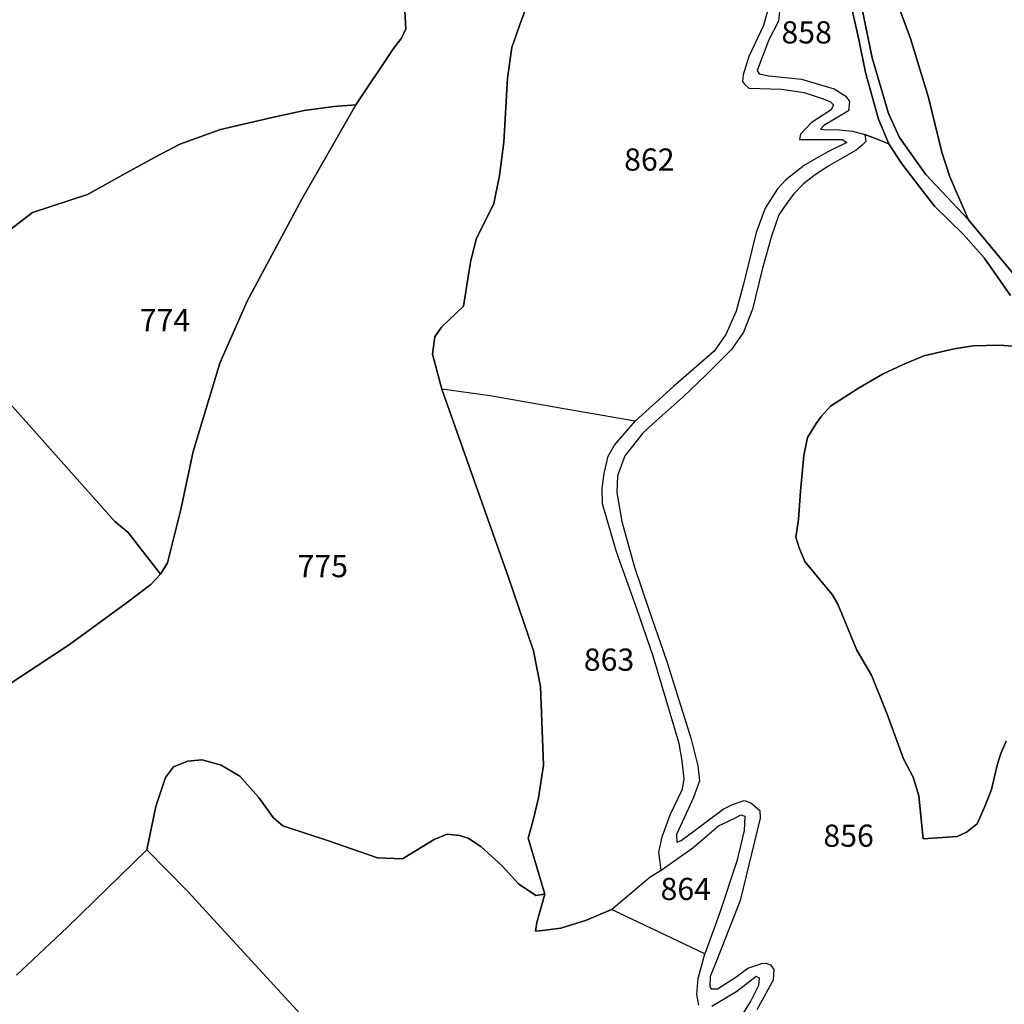
# Model space of a CAD drawing. Units: metres. Extents: x 1033034 to 1040241, y 6322870 to 6331914.
# Drawn here: x 1035778 to 1035866, y 6325544 to 6325632 of the extents above; entities that cross this region are included whole.
import ezdxf
from ezdxf.enums import TextEntityAlignment as Align

# ---------------------------------------------------------------- set-up
doc = ezdxf.new("R2010")
doc.units = ezdxf.units.M
for name, color, linetype in [('ig_cad_hydro', 140, 'CONTINUOUS'), ('ig_cad_lieudit', 7, 'ByLayer'), ('ig_cad_parcel', 3, 'CONTINUOUS'), ('ig_cad_parcel_num', 3, 'CONTINUOUS')]:
    doc.layers.add(name, color=color, linetype=linetype)
doc.styles.add('Times New Roman', font='times.ttf')

msp = doc.modelspace()

# ---------------------------------------------------------------- linework, layer by layer
at = {"layer": 'ig_cad_hydro'}
for points in [[(1035851.94, 6325636.29), (1035853.23, 6325630.55), (1035853.81, 6325627.59), (1035855, 6325623.38), (1035855.91, 6325621.16), (1035857.04, 6325619.45), (1035858.29, 6325617.81), (1035860.04, 6325615.56), (1035862.64, 6325612.99), (1035864.52, 6325610.9), (1035866.87, 6325607.51)], [(1035867.09, 6325609.51), (1035863.1, 6325614.3), (1035859.24, 6325618.42), (1035856.88, 6325621.73), (1035855.88, 6325623.89), (1035854.43, 6325628.9), (1035853, 6325635.79)]]:
    msp.add_lwpolyline(points, dxfattribs=at)
at = {"layer": 'ig_cad_lieudit'}
for points in [[(1035777.34, 6325546.26), (1035781.94, 6325550.57), (1035789.08, 6325557.54), (1035789.9, 6325561.44), (1035790.76, 6325564.07), (1035791.5, 6325565.02), (1035792.74, 6325565.55), (1035794.07, 6325565.66), (1035795.77, 6325565.19), (1035797.45, 6325564.2), (1035799.14, 6325562.29), (1035800.45, 6325560.47), (1035801.33, 6325559.7), (1035805.53, 6325558.33), (1035808.21, 6325557.39), (1035809.85, 6325556.82), (1035812.12, 6325556.74), (1035814.98, 6325558.49), (1035816.13, 6325558.96), (1035817.24, 6325558.85), (1035818.04, 6325558.6), (1035819.18, 6325557.84), (1035821.09, 6325556.12), (1035822.55, 6325554.49), (1035824.11, 6325553.45), (1035824.94, 6325553.56), (1035823.43, 6325558.6), (1035823.84, 6325560.09), (1035824.37, 6325562.24), (1035824.83, 6325565.17), (1035824.56, 6325572.28), (1035823.9, 6325575.47), (1035821.67, 6325582.09), (1035815.66, 6325599.06), (1035814.81, 6325602.2), (1035815.03, 6325603.78), (1035815.64, 6325604.64), (1035817.6, 6325606.55), (1035818.23, 6325610.51), (1035818.74, 6325612.58), (1035820.34, 6325615.79), (1035820.86, 6325618.31), (1035821.24, 6325621.32), (1035821.58, 6325627.07), (1035821.96, 6325629.84), (1035822.63, 6325631.72), (1035824.19, 6325636.01)], [(1035824.19, 6325636.01), (1035822.63, 6325631.72), (1035821.96, 6325629.84), (1035821.58, 6325627.07), (1035821.24, 6325621.32), (1035820.86, 6325618.31), (1035820.34, 6325615.79), (1035818.74, 6325612.58), (1035818.23, 6325610.51), (1035817.6, 6325606.55), (1035815.64, 6325604.64), (1035815.03, 6325603.78), (1035814.81, 6325602.2), (1035815.66, 6325599.06), (1035821.67, 6325582.09), (1035823.9, 6325575.47), (1035824.56, 6325572.28), (1035824.83, 6325565.17), (1035824.37, 6325562.24), (1035823.84, 6325560.09), (1035823.43, 6325558.6), (1035824.94, 6325553.56), (1035824.11, 6325553.45), (1035822.55, 6325554.49), (1035821.09, 6325556.12), (1035819.18, 6325557.84), (1035818.04, 6325558.6), (1035817.24, 6325558.85), (1035816.13, 6325558.96), (1035814.98, 6325558.49), (1035812.12, 6325556.74), (1035809.85, 6325556.82), (1035808.21, 6325557.39), (1035805.53, 6325558.33), (1035801.33, 6325559.7), (1035800.45, 6325560.47), (1035799.14, 6325562.29), (1035797.45, 6325564.2), (1035795.77, 6325565.19), (1035794.07, 6325565.66), (1035792.74, 6325565.55), (1035791.5, 6325565.02), (1035790.76, 6325564.07), (1035789.9, 6325561.44), (1035789.08, 6325557.54), (1035781.94, 6325550.57), (1035777.34, 6325546.26)], [(1035853, 6325635.79), (1035854.43, 6325628.9), (1035855.88, 6325623.89), (1035856.88, 6325621.73), (1035859.24, 6325618.42), (1035863.1, 6325614.3), (1035867.09, 6325609.51)], [(1035867.09, 6325609.51), (1035863.1, 6325614.3), (1035859.24, 6325618.42), (1035856.88, 6325621.73), (1035855.88, 6325623.89), (1035854.43, 6325628.9), (1035853, 6325635.79)]]:
    msp.add_lwpolyline(points, dxfattribs=at)
at = {"layer": 'ig_cad_parcel'}
for points in [[(1035853, 6325635.79), (1035854.43, 6325628.9), (1035855.88, 6325623.89), (1035856.88, 6325621.73), (1035859.24, 6325618.42), (1035863.1, 6325614.3), (1035861.43, 6325618.18), (1035860.71, 6325620.42), (1035859.51, 6325625.34), (1035857.87, 6325630.66), (1035854.87, 6325638.75)], [(1035854.87, 6325638.75), (1035857.87, 6325630.66), (1035859.51, 6325625.34), (1035860.71, 6325620.42), (1035861.43, 6325618.18), (1035863.1, 6325614.3), (1035867.09, 6325609.51), (1035872.22, 6325603.26), (1035873.3, 6325601.65), (1035875.72, 6325598.56), (1035876.57, 6325601.25), (1035877.31, 6325602.83), (1035878.31, 6325604.16), (1035879.61, 6325605.52), (1035881.2, 6325606.96), (1035884.6, 6325609.43), (1035888.49, 6325611.65), (1035889.95, 6325612.51), (1035890.89, 6325613.29), (1035892.49, 6325615.13), (1035895.66, 6325618.6), (1035903.18, 6325625.48), (1035906.75, 6325628.69), (1035913.93, 6325635.69)], [(1035777.34, 6325546.26), (1035781.94, 6325550.57), (1035789.08, 6325557.54), (1035789.9, 6325561.44), (1035790.76, 6325564.07), (1035791.5, 6325565.02), (1035792.74, 6325565.55), (1035794.07, 6325565.66), (1035795.77, 6325565.19), (1035797.45, 6325564.2), (1035799.14, 6325562.29), (1035800.45, 6325560.47), (1035801.33, 6325559.7), (1035805.53, 6325558.33), (1035808.21, 6325557.39), (1035809.85, 6325556.82), (1035812.12, 6325556.74), (1035814.98, 6325558.49), (1035816.13, 6325558.96), (1035817.24, 6325558.85), (1035818.04, 6325558.6), (1035819.18, 6325557.84), (1035821.09, 6325556.12), (1035822.55, 6325554.49), (1035824.11, 6325553.45), (1035824.94, 6325553.56), (1035823.43, 6325558.6), (1035823.84, 6325560.09), (1035824.37, 6325562.24), (1035824.83, 6325565.17), (1035824.56, 6325572.28), (1035823.9, 6325575.47), (1035821.67, 6325582.09), (1035815.66, 6325599.06), (1035814.81, 6325602.2), (1035815.03, 6325603.78), (1035815.64, 6325604.64), (1035817.6, 6325606.55), (1035818.23, 6325610.51), (1035818.74, 6325612.58), (1035820.34, 6325615.79), (1035820.86, 6325618.31), (1035821.24, 6325621.32), (1035821.58, 6325627.07), (1035821.96, 6325629.84), (1035822.63, 6325631.72), (1035824.19, 6325636.01)], [(1035845.16, 6325633.78), (1035844.63, 6325631.81), (1035843.32, 6325629.04), (1035842.79, 6325627.37), (1035842.73, 6325626.78), (1035842.93, 6325626.54), (1035843.31, 6325626.18), (1035846.25, 6325626.08), (1035848.3, 6325625.8), (1035850.02, 6325625.23), (1035850.68, 6325624.95), (1035850.93, 6325624.67), (1035850.74, 6325624.23), (1035848.94, 6325623.06), (1035847.97, 6325622.03), (1035847.87, 6325621.54), (1035851.71, 6325621.55), (1035852.13, 6325621.27), (1035850.44, 6325620.44), (1035848.34, 6325619.23), (1035846.63, 6325617.93), (1035845.88, 6325617.12), (1035844.78, 6325615.37), (1035843.96, 6325613.16), (1035842.87, 6325608.64), (1035842.16, 6325606.08), (1035841.24, 6325603.98), (1035840.18, 6325602.49), (1035836.53, 6325599.3), (1035833.06, 6325596.16), (1035826.82, 6325597.26), (1035820, 6325598.46), (1035815.66, 6325599.06), (1035814.81, 6325602.2), (1035815.03, 6325603.78), (1035815.64, 6325604.64), (1035817.6, 6325606.55), (1035818.23, 6325610.51), (1035818.74, 6325612.58), (1035820.34, 6325615.79), (1035820.86, 6325618.31), (1035821.24, 6325621.32), (1035821.58, 6325627.07), (1035821.96, 6325629.84), (1035822.63, 6325631.72), (1035824.19, 6325636.01)], [(1035846.17, 6325634.02), (1035845.98, 6325632.22), (1035845.12, 6325630.53), (1035844.57, 6325629.13), (1035844.07, 6325627.77), (1035844.24, 6325627.47), (1035845.1, 6325627.3), (1035848.05, 6325626.98), (1035850.99, 6325626.11), (1035852.04, 6325625.47), (1035852.37, 6325624.97), (1035852.29, 6325624.14), (1035850.08, 6325622.8), (1035849.78, 6325622.47), (1035850.27, 6325622.43), (1035851.16, 6325622.45), (1035852.65, 6325622.29), (1035853.77, 6325622.01), (1035854.72, 6325621.63), (1035855.91, 6325621.16), (1035855, 6325623.38), (1035853.81, 6325627.59), (1035853.23, 6325630.55), (1035851.94, 6325636.29)], [(1035812.24, 6325634.78), (1035812.42, 6325631.52), (1035812.03, 6325630.69), (1035811.31, 6325629.75), (1035807.9, 6325624.69), (1035803.04, 6325616.18), (1035798.11, 6325606.98), (1035795.66, 6325601.4), (1035793.25, 6325593.45), (1035792.15, 6325588.21), (1035790.95, 6325583.42), (1035790.3, 6325582.39), (1035789.45, 6325581.45), (1035787.21, 6325579.76), (1035782.11, 6325576.05), (1035777.7, 6325573.13), (1035768.54, 6325567.2)], [(1035773.55, 6325610.97), (1035778.79, 6325614.99), (1035783.74, 6325616.6), (1035787.2, 6325618.53), (1035789.77, 6325619.92), (1035792.06, 6325621.14), (1035795.71, 6325622.45), (1035800.36, 6325623.54), (1035803.27, 6325624.16), (1035805.92, 6325624.53), (1035807.9, 6325624.69), (1035811.31, 6325629.75), (1035812.03, 6325630.69), (1035812.42, 6325631.52), (1035812.24, 6325634.78)], [(1035866.87, 6325607.51), (1035864.52, 6325610.9), (1035862.64, 6325612.99), (1035860.04, 6325615.56), (1035858.29, 6325617.81), (1035857.04, 6325619.45), (1035855.91, 6325621.16), (1035854.72, 6325621.63), (1035853.77, 6325622.01), (1035853.84, 6325621.37), (1035853.53, 6325621.04), (1035852.98, 6325620.6), (1035850.45, 6325619.14), (1035849.18, 6325618.27), (1035848.24, 6325617.55), (1035847.36, 6325616.67), (1035846.78, 6325615.92), (1035846.01, 6325614.75), (1035845.35, 6325612.84), (1035844.53, 6325609.97), (1035843.63, 6325606.28), (1035842.83, 6325604.2), (1035841.74, 6325602.62), (1035839.45, 6325600.33), (1035837.39, 6325598.38), (1035834.68, 6325595.95), (1035833.74, 6325595.07), (1035832.15, 6325593.05), (1035831.49, 6325591.25), (1035831.43, 6325589.76), (1035831.86, 6325587.13), (1035833.02, 6325583.02), (1035834.3, 6325579.21), (1035835.94, 6325574.52), (1035838.11, 6325567.51), (1035838.72, 6325565.11), (1035838.86, 6325563.78), (1035838.34, 6325562.28), (1035836.81, 6325558.94), (1035836.83, 6325558.25), (1035837.22, 6325558.38), (1035838.48, 6325559.32), (1035841, 6325561.22), (1035841.85, 6325561.63), (1035842.9, 6325561.99), (1035843.48, 6325561.77), (1035844.29, 6325561.08), (1035844.34, 6325560.41), (1035842.53, 6325552.99), (1035840.36, 6325547.46), (1035839.83, 6325546.13), (1035839.79, 6325545.25), (1035839.92, 6325545.03), (1035840.48, 6325545.03), (1035842.15, 6325546.09), (1035843.23, 6325546.89), (1035843.95, 6325547.14), (1035844.47, 6325547.31), (1035844.86, 6325547.33), (1035845.25, 6325547.2), (1035845.55, 6325546.76), (1035845.51, 6325545.81), (1035844.04, 6325543.14)], [(1035871.06, 6325602.63), (1035865.9, 6325603.01), (1035863.52, 6325602.97), (1035861.81, 6325602.69), (1035859.07, 6325602.05), (1035857.16, 6325601.24), (1035855.34, 6325600.4), (1035853.18, 6325599.15), (1035850.66, 6325597.54), (1035849.86, 6325596.62), (1035849.37, 6325595.96), (1035848.6, 6325594.71), (1035848.27, 6325593.08), (1035847.98, 6325589.87), (1035847.78, 6325587.31), (1035847.54, 6325585.73), (1035847.85, 6325584.77), (1035848.37, 6325583.52), (1035850.81, 6325580.56), (1035851.34, 6325579.68), (1035853.05, 6325575.53), (1035854.35, 6325573.29), (1035855.77, 6325569.78), (1035857.24, 6325565.75), (1035858.11, 6325564.1), (1035858.63, 6325562.42), (1035859.03, 6325558.54), (1035862.07, 6325558.74), (1035862.93, 6325559.13), (1035863.87, 6325559.88), (1035864.58, 6325561.46), (1035865.16, 6325562.98), (1035865.69, 6325565.18), (1035866, 6325566.23), (1035866.49, 6325567.34)], [(1035866.49, 6325567.34), (1035866, 6325566.23), (1035865.69, 6325565.18), (1035865.16, 6325562.98), (1035864.58, 6325561.46), (1035863.87, 6325559.88), (1035862.93, 6325559.13), (1035862.07, 6325558.74), (1035859.03, 6325558.54), (1035858.63, 6325562.42), (1035858.11, 6325564.1), (1035857.24, 6325565.75), (1035855.77, 6325569.78), (1035854.35, 6325573.29), (1035853.05, 6325575.53), (1035851.34, 6325579.68), (1035850.81, 6325580.56), (1035848.37, 6325583.52), (1035847.85, 6325584.77), (1035847.54, 6325585.73), (1035847.78, 6325587.31), (1035847.98, 6325589.87), (1035848.27, 6325593.08), (1035848.6, 6325594.71), (1035849.37, 6325595.96), (1035849.86, 6325596.62), (1035850.66, 6325597.54), (1035853.18, 6325599.15), (1035855.34, 6325600.4), (1035857.16, 6325601.24), (1035859.07, 6325602.05), (1035861.81, 6325602.69), (1035863.52, 6325602.97), (1035865.9, 6325603.01), (1035871.06, 6325602.63)], [(1035768.54, 6325567.2), (1035777.7, 6325573.13), (1035782.11, 6325576.05), (1035787.21, 6325579.76), (1035789.45, 6325581.45), (1035790.3, 6325582.39), (1035787.39, 6325586.15), (1035786.2, 6325587.12), (1035776.51, 6325598.04)], [(1035838.8, 6325543.55), (1035838.64, 6325544.51), (1035838.74, 6325545.95), (1035839.35, 6325548.19), (1035830.94, 6325552.17), (1035828.7, 6325551.2), (1035826.38, 6325550.5), (1035824.72, 6325550.28), (1035824.09, 6325550.22), (1035824.22, 6325551), (1035824.94, 6325553.56), (1035824.11, 6325553.45), (1035822.55, 6325554.49), (1035821.09, 6325556.12), (1035819.18, 6325557.84), (1035818.04, 6325558.6), (1035817.24, 6325558.85), (1035816.13, 6325558.96), (1035814.98, 6325558.49), (1035812.12, 6325556.74), (1035809.85, 6325556.82), (1035808.21, 6325557.39), (1035805.53, 6325558.33), (1035801.33, 6325559.7), (1035800.45, 6325560.47), (1035799.14, 6325562.29), (1035797.45, 6325564.2), (1035795.77, 6325565.19), (1035794.07, 6325565.66), (1035792.74, 6325565.55), (1035791.5, 6325565.02), (1035790.76, 6325564.07), (1035789.9, 6325561.44), (1035789.08, 6325557.54), (1035792.74, 6325553.82), (1035810.69, 6325534.26)], [(1035774.52, 6325523.91), (1035778.36, 6325516.4), (1035780.96, 6325510.25), (1035785.62, 6325501.56), (1035786.47, 6325499.61), (1035787.83, 6325495.33), (1035789.67, 6325490.52), (1035791.2, 6325487), (1035792.58, 6325484.78), (1035794.13, 6325482.65), (1035795.56, 6325480.73), (1035797.82, 6325483.23), (1035800.38, 6325486.31), (1035802.46, 6325488.47), (1035811.25, 6325496.28), (1035815.61, 6325500.3), (1035824.38, 6325508.42), (1035829.1, 6325512.69), (1035830.14, 6325513.66), (1035810.69, 6325534.26), (1035792.74, 6325553.82), (1035789.08, 6325557.54), (1035781.94, 6325550.57), (1035777.34, 6325546.26)], [(1035842.14, 6325541.73), (1035843.46, 6325543.86), (1035844.21, 6325545.36), (1035844.27, 6325545.99), (1035843.98, 6325546.13), (1035842.22, 6325544.78), (1035839.97, 6325543.43)]]:
    msp.add_lwpolyline(points, dxfattribs=at)
for points in [[(1035790.3, 6325582.39), (1035790.95, 6325583.42), (1035792.15, 6325588.21), (1035793.25, 6325593.45), (1035795.66, 6325601.4), (1035798.11, 6325606.98), (1035803.04, 6325616.18), (1035807.9, 6325624.69), (1035805.92, 6325624.53), (1035803.27, 6325624.16), (1035800.36, 6325623.54), (1035795.71, 6325622.45), (1035792.06, 6325621.14), (1035789.77, 6325619.92), (1035787.2, 6325618.53), (1035783.74, 6325616.6), (1035778.79, 6325614.99), (1035773.55, 6325610.97), (1035770.16, 6325609.08), (1035767.87, 6325608.39), (1035776.51, 6325598.04), (1035786.2, 6325587.12), (1035787.39, 6325586.15)], [(1035815.66, 6325599.06), (1035821.67, 6325582.09), (1035823.9, 6325575.47), (1035824.56, 6325572.28), (1035824.83, 6325565.17), (1035824.37, 6325562.24), (1035823.84, 6325560.09), (1035823.43, 6325558.6), (1035824.94, 6325553.56), (1035824.22, 6325551), (1035824.09, 6325550.22), (1035824.72, 6325550.28), (1035826.38, 6325550.5), (1035828.7, 6325551.2), (1035830.94, 6325552.17), (1035834.42, 6325555.11), (1035835.42, 6325555.72), (1035835.2, 6325557.35), (1035835.5, 6325558.73), (1035836.24, 6325560.71), (1035837.34, 6325563.03), (1035837.5, 6325563.94), (1035837.3, 6325565.57), (1035837.03, 6325567.12), (1035834.69, 6325574.99), (1035833.18, 6325579.34), (1035831.38, 6325584.39), (1035830.12, 6325588.74), (1035830.11, 6325590.12), (1035830.28, 6325591.45), (1035830.64, 6325593.02), (1035831.22, 6325594.02), (1035833.06, 6325596.16), (1035826.82, 6325597.26), (1035820, 6325598.46)], [(1035839.35, 6325548.19), (1035830.94, 6325552.17), (1035834.42, 6325555.11), (1035835.42, 6325555.72), (1035838.27, 6325557.72), (1035840.57, 6325559.72), (1035842.04, 6325560.41), (1035842.59, 6325560.71), (1035842.95, 6325560.57), (1035842.88, 6325559.3), (1035842.22, 6325556.52), (1035840.68, 6325551.8)]]:
    msp.add_lwpolyline(points, close=True, dxfattribs=at)

# ---------------------------------------------------------------- texts
at = {"layer": 'ig_cad_parcel_num', "style": 'Times New Roman'}
for s, p in [('858', (1035846.25, 6325629.58)), ('862', (1035832.08, 6325618.12)), ('774', (1035788.44, 6325603.65)), ('775', (1035802.66, 6325581.49)), ('863', (1035828.45, 6325573.06)), ('856', (1035850.03, 6325557.2)), ('864', (1035835.36, 6325552.4))]:
    msp.add_text(s, height=2, dxfattribs=at).set_placement(p, align=Align.BOTTOM_LEFT)

doc.saveas('drawing.dxf')
